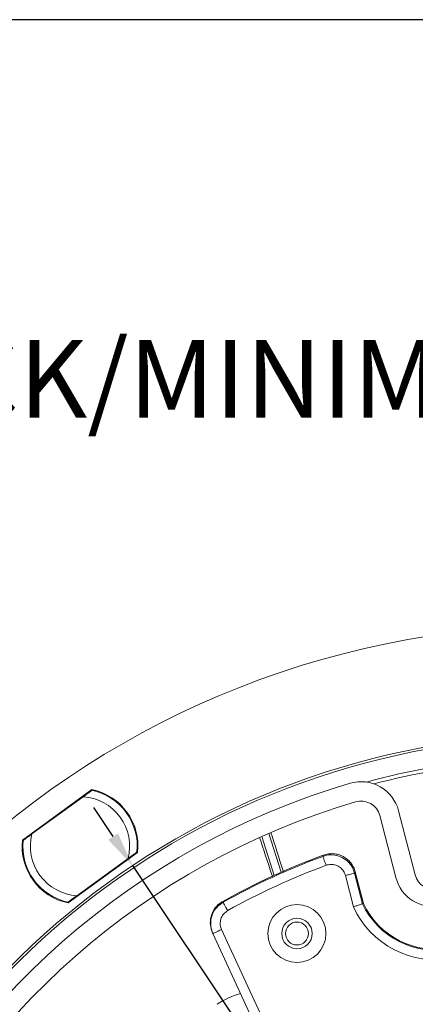
# Model space of a CAD drawing. Extents: x -35.7 to 6, y 15.7 to 44.7.
# Drawn here: x -17 to -14.9, y 39.6 to 44.7 of the extents above; entities that cross this region are included whole.
import ezdxf

# ---------------------------------------------------------------- set-up
doc = ezdxf.new("R2010")
doc.units = 0
doc.header["$LTSCALE"] = 0.75
doc.header["$MEASUREMENT"] = 0
doc.header["$PDMODE"] = 35
doc.layers.get('0').update_dxf_attribs({"linetype": 'CONTINUOUS'})
doc.layers.get('Defpoints').update_dxf_attribs({"linetype": 'CONTINUOUS'})
doc.layers.add('A-ANNO-DIM', color=1, linetype='CONTINUOUS')
doc.layers.add('TB', color=254, linetype='CONTINUOUS')
doc.styles.get("Standard").update_dxf_attribs({"font": 'romans.shx'})
doc.dimstyles.get("Standard").update_dxf_attribs({"dimtxt": 0.125, "dimasz": 0.18, "dimexe": 0.1, "dimexo": 0.1, "dimgap": 0.09, "dimtad": 0, "dimtih": 1, "dimtoh": 1, "dimzin": 0, "dimdsep": 46, "dimtxsty": 'Standard', "dimcen": 0, "dimclrd": 1, "dimclre": 1, "dimclrt": 4, "dimadec": 0, "dimazin": 0, "dimtfac": 1, "dimtmove": 0, "dimatfit": 3, "dimfxl": 1, "dimtolj": 1, "dimtzin": 0, "dimarcsym": 0})

# ---------------------------------------------------------------- blocks, each defined once
blk = doc.blocks.new('*D22')
at = {"layer": 'Defpoints', "color": 0, "transparency": 16777216}
for p in [(-16.3892, 40.3557), (-11.9234, 33.6632)]:
    blk.add_point(p, dxfattribs=at)
at = {"layer": 'TB', "color": 1, "lineweight": -2, "transparency": 16777216}
for p, q in [((-16.4891, 40.5054), (-16.589, 40.6551)), ((-16.3892, 40.3557), (-11.9234, 33.6632)), ((-11.2459, 32.648), (-11.8235, 33.5135)), ((-11.0659, 32.648), (-11.2459, 32.648))]:
    blk.add_line(p, q, dxfattribs=at)
at = {"layer": 'TB', "color": 1, "transparency": 16777216}
for points in [[(-16.4642, 40.5221), (-16.5141, 40.4888), (-16.3892, 40.3557)], [(-11.7985, 33.5301), (-11.8485, 33.4968), (-11.9234, 33.6632)]]:
    blk.add_solid(points, dxfattribs=at)
at = {"layer": 'TB', "color": 4, "transparency": 16777216, "insert": (-10.2646, 32.648), "char_height": 0.125, "attachment_point": 5}
blk.add_mtext('\\A1;∅8.05 [∅204.4]', dxfattribs=at)

msp = doc.modelspace()

# ---------------------------------------------------------------- linework, layer by layer
at = {"color": 7, "linetype": 'Continuous', "lineweight": 15}
for p, q in [((-16.9577, 40.4878), (-16.5987, 40.7486)), ((-16.9082, 40.5189), (-16.6436, 40.7111)), ((-16.6016, 40.7465), (-16.6028, 40.7407)), ((-15.0298, 40.2937), (-15.1131, 40.6139)), ((-14.9301, 40.3074), (-15.0163, 40.639)), ((-15.722, 40.506), (-15.6576, 40.3054)), ((-15.6215, 40.3216), (-15.6858, 40.522)), ((-16.9504, 40.4882), (-16.9563, 40.4888)), ((-16.3627, 40.4237), (-16.7216, 40.1629)), ((-16.3714, 40.4222), (-16.3656, 40.4216)), ((-15.4037, 40.4096), (-15.4071, 40.4034)), ((-16.4122, 40.3926), (-16.6768, 40.2004)), ((-15.2488, 40.1425), (-15.2904, 40.3046)), ((-15.2428, 40.3172), (-15.2396, 40.3233)), ((-15.2428, 40.3172), (-15.2023, 40.159)), ((-15.2396, 40.3233), (-15.1979, 40.1606)), ((-16.7202, 40.1639), (-16.7194, 40.1678)), ((-15.2023, 40.159), (-15.1979, 40.1606)), ((-15.3476, 38.6491), (-15.9742, 40.0051)), ((-15.9295, 40.0258), (-15.3029, 38.6697)), ((-15.831, 39.6953), (-15.8322, 39.695)), ((-15.8322, 39.695), (-15.8322, 39.695))]:
    msp.add_line(p, q, dxfattribs=at)
at = {"color": 7, "linetype": 'Continuous', "lineweight": 15, "flags": 128}
for points in [[(-15.9238, 40.1706), (-15.922, 40.1667), (-15.9218, 40.1664)], [(-15.8978, 40.1235), (-15.9024, 40.1317), (-15.9069, 40.1397), (-15.911, 40.1471), (-15.9147, 40.1536), (-15.9176, 40.1589), (-15.9199, 40.1629), (-15.9213, 40.1654), (-15.9218, 40.1664)], [(-15.9742, 40.0051), (-15.975, 40.0069), (-15.9762, 40.0093)], [(-15.9295, 40.0258), (-15.9382, 40.0217), (-15.9466, 40.0179), (-15.9544, 40.0143), (-15.9611, 40.0112), (-15.9667, 40.0086), (-15.9708, 40.0067), (-15.9733, 40.0055), (-15.9742, 40.0051)]]:
    msp.add_lwpolyline(points, dxfattribs=at)
at = {"color": 7, "linetype": 'Continuous', "lineweight": 15}
for centre, radius in [((-14.1563, 37.0094), 4.5843), ((-15.5405, 40.0051), 0.1496), ((-15.5405, 40.0051), 0.0787), ((-15.5405, 40.0051), 0.0591)]:
    msp.add_circle(centre, radius, dxfattribs=at)
for centre, radius, start, end in [((-14.1563, 37.0094), 4.0228, 84.4853, 162.6465), ((-14.1563, 37.0094), 4.0107, 85.3931, 162.5933), ((-14.1563, 37.0094), 3.9146, 95.0145, 105.2082), ((-14.1563, 37.0094), 3.8951, 95.1385, 104.68), ((-14.1563, 37.0094), 3.9311, 106.4016, 156.1784), ((-15.2099, 40.5887), 0.2, 14.575, 106.4016), ((-16.6602, 40.4557), 0.2559, 345.7151, 86.2849), ((-16.6602, 40.4557), 0.2992, 353.8516, 78.1484), ((-16.6602, 40.4557), 0.2953, 354.1897, 77.8103), ((-14.1563, 37.0094), 3.8311, 106.4016, 156.1784), ((-15.2099, 40.5887), 0.1, 14.575, 106.4016), ((-16.6602, 40.4557), 0.2559, 165.7151, 266.2849), ((-16.6602, 40.4557), 0.2992, 173.8516, 258.1484), ((-16.6602, 40.4557), 0.2953, 174.1897, 257.8103), ((-14.1563, 37.0094), 3.6217, 110.1457, 119.2101), ((-14.1563, 37.0094), 3.6171, 110.2302, 119.216), ((-14.1563, 37.0094), 3.5679, 110.2302, 119.216), ((-14.8333, 40.3325), 0.1, 194.575, 281.5144), ((-14.8363, 40.344), 0.2, 194.575, 281.5251), ((-14.8265, 40.3335), 0.4143, 204.9087, 281.3982), ((-14.8265, 40.3335), 0.4097, 204.9685, 281.3982), ((-14.8265, 40.3335), 0.4635, 204.3325, 281.3982), ((-15.7299, 39.3138), 0.3946, 105.0228, 124.3028)]:
    msp.add_arc(centre, radius, start, end, dxfattribs=at)
for points, knots in [([(-16.6436, 40.7111), (-16.6358, 40.7167), (-16.6237, 40.7256), (-16.6097, 40.7357), (-16.6021, 40.7413), (-16.5984, 40.744), (-16.598, 40.7442), (-16.5978, 40.7444)], [0, 0, 0, 0, 0.3749941, 0.5877553, 0.760458, 0.902333, 1, 1, 1, 1]), ([(-16.9539, 40.4856), (-16.9536, 40.4859), (-16.953, 40.4863), (-16.9479, 40.49), (-16.9387, 40.4967), (-16.9248, 40.5068), (-16.9138, 40.5148), (-16.9082, 40.5189)], [0, 0, 0, 0, 0.140957, 0.281419, 0.468603, 0.725121, 1, 1, 1, 1]), ([(-15.6745, 40.5269), (-15.6545, 40.4628), (-15.6338, 40.3966), (-15.6109, 40.3238), (-15.6102, 40.3216)], [0, 0, 0, 0, 0.969819, 1, 1, 1, 1]), ([(-15.6655, 40.295), (-15.6669, 40.2993), (-15.6908, 40.3723), (-15.7127, 40.4386), (-15.7332, 40.501)], [0, 0, 0, 0, 0.058633, 1, 1, 1, 1]), ([(-16.3664, 40.4258), (-16.3667, 40.4256), (-16.3674, 40.4252), (-16.3725, 40.4214), (-16.3817, 40.4148), (-16.3956, 40.4046), (-16.4065, 40.3967), (-16.4122, 40.3926)], [0, 0, 0, 0, 0.140957, 0.281419, 0.468602, 0.725119, 1, 1, 1, 1]), ([(-15.4071, 40.4034), (-15.4071, 40.4034), (-15.3942, 40.4086), (-15.3661, 40.4133), (-15.324, 40.4071), (-15.2866, 40.3871), (-15.257, 40.3563), (-15.2475, 40.3302), (-15.2428, 40.3172)], [0, 0, 0, 0, 0.0000114, 0.2000278, 0.4004306, 0.6031616, 0.8019045, 1, 1, 1, 1]), ([(-15.3901, 40.3572), (-15.3923, 40.3632), (-15.3967, 40.3752), (-15.4023, 40.3903), (-15.4062, 40.4011), (-15.4068, 40.4026), (-15.4071, 40.4034)], [0, 0, 0, 0, 0.25, 0.5, 0.75, 1, 1, 1, 1]), ([(-15.4037, 40.4096), (-15.3953, 40.4121), (-15.3786, 40.4172), (-15.3522, 40.4178), (-15.3264, 40.4135), (-15.302, 40.4037), (-15.2802, 40.3892), (-15.262, 40.3703), (-15.2475, 40.3483), (-15.2422, 40.3316), (-15.2396, 40.3233)], [0, 0, 0, 0, 0.125173, 0.250288, 0.375123, 0.500059, 0.624906, 0.749859, 0.874847, 1, 1, 1, 1]), ([(-15.2904, 40.3046), (-15.2932, 40.3126), (-15.299, 40.3286), (-15.317, 40.3474), (-15.3396, 40.3594), (-15.3654, 40.3637), (-15.3818, 40.3594), (-15.3901, 40.3572)], [0, 0, 0, 0, 0.200417, 0.399003, 0.600247, 0.800166, 1, 1, 1, 1]), ([(-15.2904, 40.3046), (-15.2866, 40.3056), (-15.2794, 40.3075), (-15.2678, 40.3106), (-15.2556, 40.3138), (-15.2451, 40.3165), (-15.2436, 40.317), (-15.2428, 40.3172)], [0, 0, 0, 0, 0.155318, 0.290691, 0.500789, 0.757315, 1, 1, 1, 1]), ([(-16.6768, 40.2004), (-16.6845, 40.1947), (-16.6967, 40.1859), (-16.7107, 40.1757), (-16.7183, 40.1702), (-16.722, 40.1675), (-16.7224, 40.1672), (-16.7225, 40.1671)], [0, 0, 0, 0, 0.3749943, 0.5877548, 0.7604581, 0.9023331, 1, 1, 1, 1]), ([(-15.9762, 40.0093), (-15.9808, 40.0227), (-15.9901, 40.0493), (-15.9862, 40.0923), (-15.9693, 40.1312), (-15.9459, 40.157), (-15.9289, 40.1675), (-15.9238, 40.1706)], [0, 0, 0, 0, 0.225798, 0.451597, 0.677379, 0.903129, 1, 1, 1, 1]), ([(-15.9742, 40.0051), (-15.9765, 40.0107), (-15.9841, 40.0292), (-15.9879, 40.0638), (-15.9787, 40.1052), (-15.9565, 40.1422), (-15.9334, 40.1583), (-15.9218, 40.1664)], [0, 0, 0, 0, 0.0970014, 0.3227754, 0.5485221, 0.7742578, 1, 1, 1, 1]), ([(-15.2023, 40.159), (-15.2029, 40.1588), (-15.2041, 40.1583), (-15.2123, 40.1554), (-15.2242, 40.1512), (-15.237, 40.1467), (-15.2454, 40.1437), (-15.2486, 40.1426), (-15.2488, 40.1425)], [0, 0, 0, 0, 0.2160081, 0.4320033, 0.6484378, 0.865733, 0.9912207, 1, 1, 1, 1]), ([(-15.8978, 40.1235), (-15.9048, 40.1186), (-15.9188, 40.1088), (-15.9322, 40.0864), (-15.9378, 40.0613), (-15.9355, 40.0403), (-15.9309, 40.0291), (-15.9295, 40.0258)], [0, 0, 0, 0, 0.2257304, 0.4514627, 0.67721, 0.9029936, 1, 1, 1, 1])]:
    msp.add_open_spline(points, degree=3, knots=knots, dxfattribs=at)
at = {"layer": 'TB'}
msp.add_lwpolyline([(2.9544, 44.7215), (-34.4337, 44.7215, 0.414214), (-35.6837, 43.4715), (-35.6837, 16.9578, 0.414214), (-34.4337, 15.7078), (2.9544, 15.7078)], format="xyb", dxfattribs=at)

# ---------------------------------------------------------------- texts
at = {"layer": 'A-ANNO-DIM', "insert": (-18.014, 43.0682), "char_height": 0.4, "width": 9.417514, "attachment_point": 1}
msp.add_mtext('BACK/MINIMUM CUTOUT', dxfattribs=at)

# ---------------------------------------------------------------- dimensions: what is measured, and where the dimension line sits
at = {"layer": 'TB'}
dim = msp.add_diameter_dim_2p(p1=(-16.3892, 40.3557), p2=(-11.9234, 33.6632), dimstyle='Standard', dxfattribs=at)
dim.commit()
dim.dimension.update_dxf_attribs({"geometry": '*D22', "text_midpoint": (-10.2646, 32.648), "dimtype": 163})

doc.saveas('drawing.dxf')
